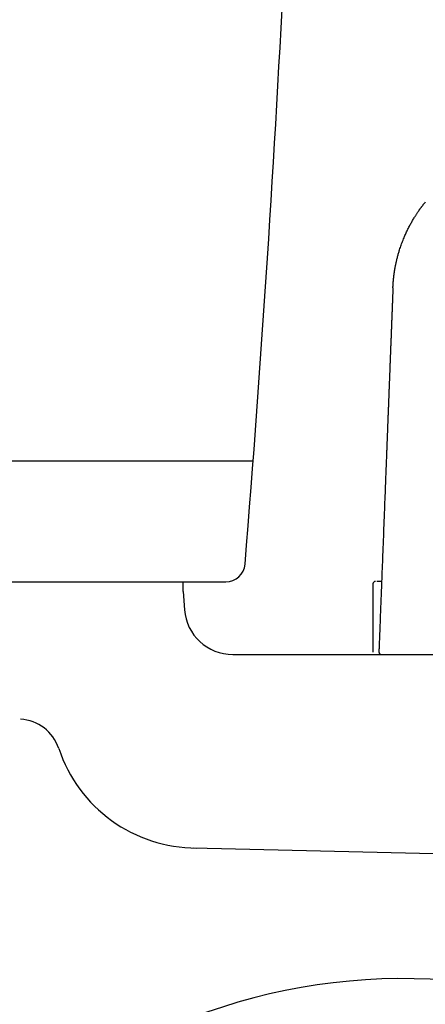
# Model space of a CAD drawing. Extents: x 10 to 2010, y 105 to 2905.
# Drawn here: x 486 to 570, y 846 to 1049 of the extents above; entities that cross this region are included whole.
import ezdxf

# ---------------------------------------------------------------- set-up
doc = ezdxf.new("R2010")
doc.units = 0
doc.header["$MEASUREMENT"] = 0
for name, color, linetype in [('タンク', 7, 'CONTINUOUS'), ('便器', 7, 'CONTINUOUS'), ('便座', 7, 'CONTINUOUS')]:
    doc.layers.add(name, color=color, linetype=linetype)

msp = doc.modelspace()

# ---------------------------------------------------------------- linework, layer by layer
at = {"layer": 'タンク', "color": 2, "linetype": 'CONTINUOUS'}
msp.add_line((356.159306, 957.987056), (533.968554, 957.987056), dxfattribs=at)
at = {"layer": 'タンク', "color": 7, "linetype": 'CONTINUOUS'}
msp.add_line((360.468784, 932.987056), (528.312612, 932.987056), dxfattribs=at)
for centre, radius, start, end in [((-3454.626691, 1259.828029), 4000, 355.366, 359.000043), ((528.31261, 936.986995), 3.999939, 270.000031, 355.36795)]:
    msp.add_arc(centre, radius, start, end, dxfattribs=at)
at = {"layer": '便器', "color": 7, "linetype": 'CONTINUOUS'}
for p, q in [((519.5, 931.000004), (519.5, 933.000004)), ((519.5, 931.000004), (519.789767, 927.233039)), ((529.760311, 918.000004), (575.243107, 918.000004))]:
    msp.add_line(p, q, dxfattribs=at)
at = {"layer": '便器', "color": 2, "linetype": 'CONTINUOUS'}
msp.add_line((521.602295, 878.00768), (875.5, 870.000004), dxfattribs=at)
at = {"layer": '便器', "color": 7, "linetype": 'CONTINUOUS'}
msp.add_arc((529.760311, 928.000004), 10, 184.398705, 270, dxfattribs=at)
at = {"layer": '便器', "color": 2, "linetype": 'CONTINUOUS'}
for centre, radius, start, end in [((485.448254, 895.815657), 8.795678, 18.30435, 87.040428), ((522.280934, 908.000004), 30, 198.30435, 270), ((564.761201, 730.604567), 120.405165, 66.36023, 117.668899)]:
    msp.add_arc(centre, radius, start, end, dxfattribs=at)
at = {"layer": '便座', "color": 6, "linetype": 'CONTINUOUS'}
for p, q in [((558.723771, 932.600004), (558.723771, 918.500004)), ((560.506217, 933.100004), (560.347157, 933.100004))]:
    msp.add_line(p, q, dxfattribs=at)
at = {"layer": '便座', "color": 6, "linetype": 'CONTINUOUS', "flags": 128}
for points in [[(562.84512, 993.73804), (562.845181, 993.73943), (562.845356, 993.743428), (562.845633, 993.749773), (562.846002, 993.758206), (562.846451, 993.768467), (562.846968, 993.780297), (562.847543, 993.793435), (562.848163, 993.807623), (562.848818, 993.8226), (562.849496, 993.838107), (562.850186, 993.853884), (562.851618, 993.886604), (562.853058, 993.91939), (562.854513, 993.952262), (562.85599, 993.985243), (562.857494, 994.018353), (562.859032, 994.051613), (562.860612, 994.085046), (562.862238, 994.118671), (562.863918, 994.152511), (562.865658, 994.186586), (562.867465, 994.220917), (562.870403, 994.274591), (562.873504, 994.328826), (562.876758, 994.383515), (562.880152, 994.438553), (562.883676, 994.493834), (562.887318, 994.549253), (562.891067, 994.604705), (562.894911, 994.660082), (562.898839, 994.715281), (562.902839, 994.770195), (562.906901, 994.824719), (562.911273, 994.882115), (562.915704, 994.939002), (562.9202, 994.995428), (562.924765, 995.051446), (562.929402, 995.107104), (562.934116, 995.162452), (562.93891, 995.217541), (562.94379, 995.27242), (562.948759, 995.32714), (562.953821, 995.38175), (562.95898, 995.4363), (562.964553, 995.494045), (562.970239, 995.551778), (562.976039, 995.609501), (562.981952, 995.667212), (562.987977, 995.724911), (562.994115, 995.782599), (563.000365, 995.840275), (563.006727, 995.897939), (563.013201, 995.955591), (563.019787, 996.01323), (563.026483, 996.070856), (563.033675, 996.131688), (563.04099, 996.192505), (563.048429, 996.253307), (563.055992, 996.314094), (563.063678, 996.374865), (563.071489, 996.435621), (563.079424, 996.49636), (563.087482, 996.557083), (563.095665, 996.61779), (563.103971, 996.67848), (563.112402, 996.739152), (563.12141, 996.803004), (563.13053, 996.866689), (563.139734, 996.930057), (563.148998, 996.992961), (563.158294, 997.055253), (563.167596, 997.116784), (563.176879, 997.177405), (563.186115, 997.236968), (563.195279, 997.295326), (563.204344, 997.352329), (563.213284, 997.40783), (563.222526, 997.464439), (563.231652, 997.519534), (563.240712, 997.573423), (563.249757, 997.626415), (563.258837, 997.678819), (563.268002, 997.730942), (563.277304, 997.783094), (563.286793, 997.835583), (563.296519, 997.888717), (563.306533, 997.942804), (563.316886, 997.998153), (563.341769, 998.12926), (563.368504, 998.267473), (563.396941, 998.411817), (563.426928, 998.561316), (563.458315, 998.714994), (563.490953, 998.871876), (563.524689, 999.030986), (563.559375, 999.191348), (563.59486, 999.351986), (563.630992, 999.511924), (563.667622, 999.670187), (563.711806, 999.855709), (563.756635, 1000.038024), (563.802262, 1000.217694), (563.848839, 1000.39528), (563.896517, 1000.571345), (563.945448, 1000.74645), (563.995785, 1000.921157), (564.04768, 1001.096027), (564.101284, 1001.271623), (564.15675, 1001.448506), (564.21423, 1001.627239), (564.294611, 1001.870423), (564.378545, 1002.117121), (564.465688, 1002.366512), (564.5557, 1002.617775), (564.648237, 1002.870089), (564.742959, 1003.122633), (564.839522, 1003.374587), (564.937586, 1003.625129), (565.036809, 1003.873439), (565.136848, 1004.118696), (565.237361, 1004.360078), (565.323843, 1004.563743), (565.410636, 1004.764336), (565.497953, 1004.962246), (565.586007, 1005.157859), (565.675011, 1005.351565), (565.765178, 1005.543752), (565.856722, 1005.734809), (565.949854, 1005.925123), (566.044789, 1006.115082), (566.141739, 1006.305076), (566.240918, 1006.495492), (566.333753, 1006.67035), (566.428446, 1006.845612), (566.524809, 1007.021006), (566.622657, 1007.196259), (566.721801, 1007.371096), (566.822055, 1007.545244), (566.923232, 1007.718429), (567.025145, 1007.890378), (567.127608, 1008.060817), (567.230432, 1008.229473), (567.333432, 1008.396072), (567.407667, 1008.514714), (567.481873, 1008.63214), (567.556024, 1008.748343), (567.630098, 1008.863316), (567.70407, 1008.977054), (567.777916, 1009.089548), (567.851613, 1009.200795), (567.925136, 1009.310786), (567.998461, 1009.419515), (568.071565, 1009.526976), (568.144423, 1009.633163), (568.195919, 1009.707672), (568.247371, 1009.781653), (568.298868, 1009.855225), (568.350502, 1009.928503), (568.402363, 1010.001604), (568.454541, 1010.074644), (568.507128, 1010.147741), (568.560215, 1010.221011), (568.613891, 1010.29457), (568.668247, 1010.368535), (568.723374, 1010.443024), (568.777686, 1010.515909), (568.832815, 1010.589398), (568.888768, 1010.663492), (568.945549, 1010.738192), (569.003165, 1010.8135), (569.061621, 1010.889417), (569.120924, 1010.965944), (569.181078, 1011.043083), (569.24209, 1011.120835), (569.303966, 1011.199202), (569.366711, 1011.278184), (569.428363, 1011.355327), (569.490722, 1011.432884), (569.553669, 1011.510691)], [(562.84512, 993.73804), (562.844875, 993.731678), (562.844169, 993.71339), (562.84305, 993.684368), (562.841562, 993.645807), (562.839753, 993.598901), (562.837668, 993.544844), (562.835353, 993.48483), (562.832855, 993.420053), (562.830218, 993.351707), (562.827491, 993.280985), (562.824717, 993.209083), (562.819197, 993.065968), (562.813674, 992.922779), (562.808143, 992.779391), (562.8026, 992.635679), (562.797039, 992.491518), (562.791457, 992.346782), (562.785847, 992.201348), (562.780206, 992.055089), (562.774528, 991.907882), (562.768808, 991.7596), (562.763042, 991.610118), (562.754359, 991.385009), (562.745582, 991.157454), (562.73673, 990.927949), (562.727821, 990.696992), (562.718876, 990.465077), (562.709913, 990.232701), (562.700951, 990.000359), (562.69201, 989.768548), (562.683108, 989.537763), (562.674265, 989.308501), (562.6655, 989.081257), (562.656951, 988.859624), (562.648488, 988.640212), (562.640102, 988.422798), (562.631785, 988.20716), (562.623527, 987.993076), (562.615321, 987.780325), (562.607158, 987.568683), (562.599029, 987.357929), (562.590926, 987.147841), (562.582839, 986.938196), (562.574762, 986.728773), (562.566803, 986.522439), (562.558844, 986.316104), (562.550886, 986.109769), (562.542927, 985.903434), (562.534968, 985.697098), (562.52701, 985.490761), (562.519051, 985.284425), (562.511093, 985.078089), (562.503134, 984.871752), (562.495175, 984.665416), (562.487217, 984.45908), (562.479376, 984.25581), (562.471536, 984.052541), (562.463696, 983.849272), (562.455855, 983.646003), (562.448015, 983.442734), (562.440175, 983.239465), (562.432334, 983.036196), (562.424494, 982.832928), (562.416654, 982.629659), (562.408814, 982.42639), (562.400973, 982.223121), (562.393252, 982.022928), (562.38553, 981.822735), (562.377808, 981.622542), (562.370087, 981.422349), (562.362365, 981.222156), (562.354643, 981.021963), (562.346922, 980.82177), (562.3392, 980.621577), (562.331478, 980.421384), (562.323757, 980.221191), (562.316035, 980.020998), (562.308433, 979.823891), (562.30083, 979.626783), (562.293227, 979.429676), (562.285625, 979.232569), (562.278022, 979.035461), (562.27042, 978.838354), (562.262817, 978.641247), (562.255214, 978.44414), (562.247612, 978.247032), (562.240009, 978.049925), (562.232407, 977.852818), (562.224923, 977.658806), (562.21744, 977.464793), (562.209957, 977.270781), (562.202474, 977.076769), (562.194991, 976.882756), (562.187507, 976.688744), (562.180024, 976.494731), (562.172541, 976.300719), (562.165058, 976.106707), (562.157574, 975.912694), (562.150091, 975.718682), (562.142728, 975.527773), (562.135364, 975.336865), (562.128001, 975.145956), (562.120637, 974.955047), (562.113274, 974.764139), (562.10591, 974.57323), (562.098547, 974.382322), (562.091183, 974.191413), (562.08382, 974.000504), (562.076456, 973.809596), (562.069093, 973.618687), (562.061849, 973.43089), (562.054606, 973.243094), (562.047363, 973.055297), (562.040119, 972.867501), (562.032876, 972.679704), (562.025632, 972.491907), (562.018389, 972.304111), (562.011145, 972.116314), (562.003902, 971.928518), (561.996658, 971.740721), (561.989415, 971.552925), (561.982292, 971.368248), (561.975169, 971.183572), (561.968046, 970.998895), (561.960923, 970.814218), (561.9538, 970.629542), (561.946676, 970.444865), (561.939553, 970.260189), (561.93243, 970.075512), (561.925307, 969.890836), (561.918184, 969.706159), (561.911061, 969.521483), (561.904059, 969.339934), (561.897056, 969.158385), (561.890054, 968.976836), (561.883051, 968.795287), (561.876049, 968.613739), (561.869046, 968.43219), (561.862044, 968.250641), (561.855041, 968.069092), (561.848039, 967.887543), (561.841036, 967.705994), (561.834034, 967.524445), (561.827152, 967.346031), (561.820271, 967.167617), (561.813389, 966.989203), (561.806508, 966.810789), (561.799626, 966.632375), (561.792745, 966.453962), (561.785863, 966.275548), (561.778982, 966.097134), (561.7721, 965.91872), (561.765219, 965.740306), (561.758337, 965.561892), (561.751577, 965.38662), (561.744816, 965.211347), (561.738056, 965.036075), (561.731296, 964.860803), (561.724535, 964.685531), (561.717775, 964.510259), (561.711015, 964.334986), (561.704254, 964.159714), (561.697494, 963.984442), (561.690733, 963.80917), (561.683973, 963.633898), (561.677334, 963.461774), (561.670695, 963.28965), (561.664056, 963.117526), (561.657417, 962.945402), (561.650778, 962.773278), (561.644139, 962.601155), (561.637501, 962.429031), (561.630862, 962.256907), (561.624223, 962.084783), (561.617584, 961.912659), (561.610945, 961.740535), (561.60443, 961.571625), (561.597929, 961.403071), (561.591455, 961.235229), (561.585022, 961.068453), (561.578644, 960.903101), (561.572335, 960.739529), (561.566108, 960.57809), (561.559978, 960.419143), (561.553957, 960.263042), (561.548059, 960.110143), (561.542299, 959.960802), (561.536788, 959.817923), (561.531405, 959.678345), (561.52613, 959.5416), (561.520947, 959.40722), (561.515837, 959.274737), (561.510782, 959.143684), (561.505765, 959.013592), (561.500766, 958.883994), (561.495768, 958.754422), (561.490753, 958.624407), (561.485704, 958.493483), (561.475483, 958.228502), (561.465054, 957.958112), (561.454419, 957.682378), (561.44358, 957.401368), (561.43254, 957.11515), (561.421302, 956.823791), (561.409868, 956.527357), (561.398242, 956.225915), (561.386424, 955.919534), (561.374419, 955.608279), (561.362228, 955.292219), (561.338692, 954.682027), (561.314567, 954.056553), (561.289916, 953.417449), (561.264803, 952.766371), (561.239292, 952.10497), (561.213446, 951.434901), (561.18733, 950.757817), (561.161007, 950.07537), (561.13454, 949.389215), (561.107995, 948.701005), (561.081433, 948.012393), (561.050455, 947.209266), (561.019539, 946.40777), (560.988684, 945.607829), (560.957885, 944.809365), (560.92714, 944.012303), (560.896446, 943.216566), (560.8658, 942.422078), (560.8352, 941.628761), (560.804641, 940.836539), (560.774122, 940.045336), (560.743639, 939.255075), (560.716236, 938.54465), (560.688906, 937.83613), (560.661696, 937.130718), (560.634653, 936.429618), (560.607822, 935.734033), (560.58125, 935.045166), (560.554984, 934.364222), (560.52907, 933.692403), (560.503554, 933.030913), (560.478483, 932.380956), (560.453903, 931.743735), (560.437551, 931.319804), (560.42139, 930.900831), (560.405365, 930.485379), (560.38942, 930.072015), (560.3735, 929.659305), (560.357551, 929.245813), (560.341516, 928.830106), (560.32534, 928.41075), (560.308968, 927.986309), (560.292344, 927.555349), (560.275414, 927.116437), (560.259347, 926.699906), (560.243014, 926.276469), (560.226462, 925.847354), (560.209738, 925.413788), (560.19289, 924.976998), (560.175965, 924.53821), (560.15901, 924.098652), (560.142072, 923.659551), (560.1252, 923.222134), (560.10844, 922.787628), (560.09184, 922.35726), (560.081285, 922.083638), (560.07081, 921.812066), (560.060408, 921.542385), (560.050072, 921.274434), (560.039797, 921.008053), (560.029577, 920.743081), (560.019405, 920.479358), (560.009274, 920.216723), (559.99918, 919.955016), (559.989115, 919.694077), (559.979073, 919.433745), (559.974267, 919.309154), (559.969544, 919.186713), (559.964983, 919.068469), (559.960663, 918.956469), (559.956663, 918.852762), (559.953062, 918.759393), (559.949938, 918.678409), (559.947371, 918.611859), (559.94544, 918.561788), (559.944223, 918.530245), (559.9438, 918.519275)], [(560.347157, 933.100004), (560.343043, 933.100004), (560.331234, 933.100004), (560.312524, 933.100004), (560.287709, 933.100004), (560.257586, 933.100004), (560.222951, 933.100004), (560.184599, 933.100004), (560.143326, 933.100004), (560.099928, 933.100004), (560.055201, 933.100004), (560.009942, 933.100004), (559.962105, 933.100004), (559.914873, 933.100004), (559.868555, 933.100004), (559.82346, 933.100004), (559.779897, 933.100004), (559.738174, 933.100004), (559.698601, 933.100004), (559.661487, 933.100004), (559.62714, 933.100004), (559.595869, 933.100004), (559.567984, 933.100004), (559.561341, 933.100004), (559.554986, 933.100004), (559.548958, 933.100004), (559.543297, 933.100004), (559.538042, 933.100004), (559.533232, 933.100004), (559.528905, 933.100004), (559.525102, 933.100004), (559.521861, 933.100004), (559.519222, 933.100004), (559.517223, 933.100004), (559.517128, 933.100004), (559.517036, 933.100004), (559.51695, 933.100004), (559.516869, 933.100004), (559.516795, 933.100004), (559.516729, 933.100004), (559.516672, 933.100004), (559.516626, 933.100004), (559.516592, 933.100004), (559.51657, 933.100004), (559.516563, 933.100004)], [(560.030378, 918.000004), (560.031715, 917.99999), (560.035576, 917.999953), (560.041732, 917.999892), (560.049953, 917.999811), (560.060011, 917.999712), (560.071677, 917.999598), (560.084723, 917.999469), (560.09892, 917.99933), (560.114039, 917.999181), (560.129851, 917.999025), (560.146128, 917.998865), (560.166908, 917.99867), (560.187696, 917.998529), (560.20813, 917.998498), (560.227845, 917.998637), (560.246477, 917.999002), (560.263663, 917.999651), (560.27904, 918.000641), (560.292242, 918.00203), (560.302906, 918.003875), (560.310669, 918.006234), (560.315166, 918.009165), (560.315412, 918.009476), (560.315628, 918.009797), (560.31582, 918.010132), (560.315991, 918.010484), (560.316146, 918.010859), (560.316288, 918.01126), (560.316421, 918.011691), (560.316551, 918.012156), (560.31668, 918.01266), (560.316813, 918.013206), (560.316954, 918.013798), (560.316984, 918.013925), (560.317014, 918.014051), (560.317044, 918.014175), (560.317072, 918.014293), (560.317098, 918.014404), (560.317122, 918.014504), (560.317142, 918.014592), (560.31716, 918.014664), (560.317173, 918.014719), (560.317181, 918.014753), (560.317184, 918.014766)]]:
    msp.add_lwpolyline(points, dxfattribs=at)
at = {"layer": '便座', "color": 6, "linetype": 'CONTINUOUS'}
for centre, start, end in [((559.223771, 932.600004), 90, 180), ((560.443428, 918.500004), 177.79109, 270)]:
    msp.add_arc(centre, 0.5, start, end, dxfattribs=at)

doc.saveas('drawing.dxf')
